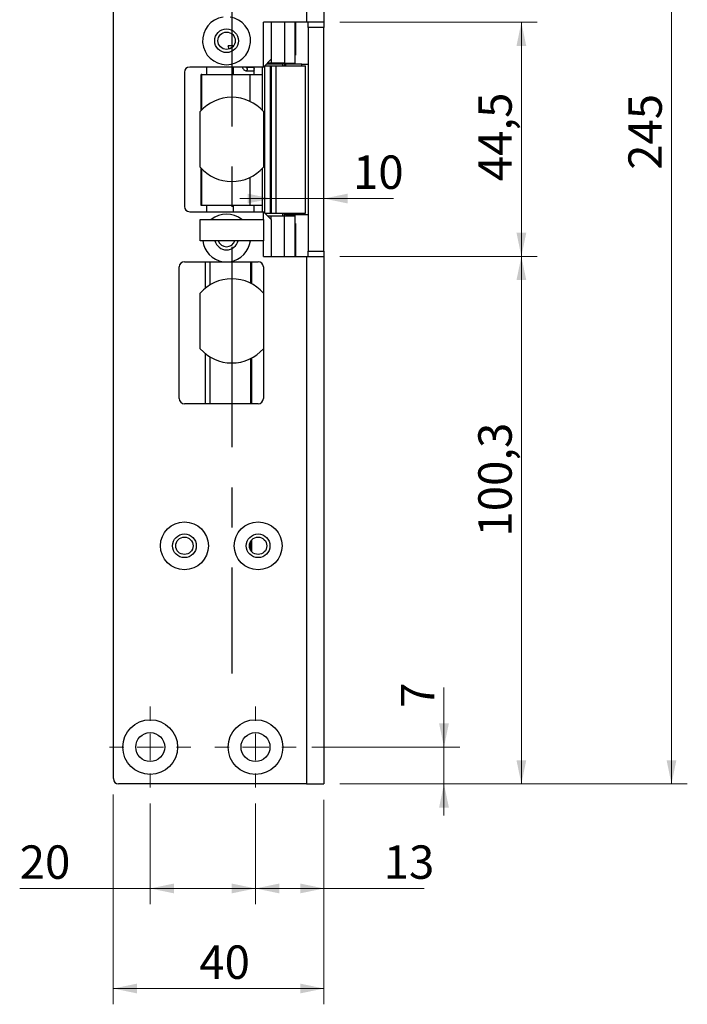
# Model space of a CAD drawing. Units: millimetres. Extents: x 0 to 210, y 0 to 297.
# Drawn here: x 107 to 150, y 142 to 205 of the extents above; entities that cross this region are included whole.
import ezdxf

# ---------------------------------------------------------------- set-up
doc = ezdxf.new("R2010")
doc.units = ezdxf.units.MM
doc.linetypes.add('CENTERX2', pattern=[20.32, 12.7, -2.54, 2.54, -2.54])
doc.styles.add('SLDTEXTSTYLE1', font='TXT', dxfattribs={"width": 0.605})
doc.dimstyles.new('SLDDIMSTYLE1', dxfattribs={"dimtxt": 2.054655, "dimasz": 1.5, "dimexe": 0, "dimexo": 0.0625, "dimgap": 0.513664, "dimtad": 1, "dimlfac": 3, "dimrnd": 1e-09, "dimzin": 12, "dimdsep": 46, "dimtxsty": 'SLDTEXTSTYLE1', "dimsah": 1, "dimcen": 0.09, "dimadec": 0, "dimazin": 3, "dimtfac": 1, "dimtmove": 0, "dimatfit": 0, "dimfxl": 0, "dimfrac": 2, "dimtolj": 1, "dimtzin": 12, "dimarcsym": 0})
doc.dimstyles.new('SLDDIMSTYLE2', dxfattribs={"dimtxt": 2.054655, "dimasz": 1.5, "dimexe": 0, "dimexo": 0.0625, "dimgap": 0.513664, "dimtad": 1, "dimlfac": 3, "dimrnd": 1e-09, "dimzin": 12, "dimdsep": 46, "dimtxsty": 'SLDTEXTSTYLE1', "dimsah": 1, "dimcen": 0.09, "dimadec": 0, "dimazin": 3, "dimtfac": 1, "dimtofl": 0, "dimtmove": 0, "dimatfit": 3, "dimfxl": 0, "dimfrac": 2, "dimtolj": 1, "dimtzin": 12, "dimarcsym": 0})

# ---------------------------------------------------------------- blocks, each defined once
blk = doc.blocks.new('_D_7')
at = {"color": 7, "linetype": 'Continuous', "lineweight": 0}
for p, q in [((127.65, 237.908), (149.65, 237.908)), ((148.65, 237.908), (148.65, 156.241)), ((127.65, 156.241), (149.65, 156.241))]:
    blk.add_line(p, q, dxfattribs=at)
at = {"color": 7, "linetype": 'Continuous', "lineweight": 18}
for points in [[(148.65, 237.908), (148.34, 236.408), (148.96, 236.408)], [(148.65, 156.241), (148.96, 157.741), (148.34, 157.741)]]:
    blk.add_solid(points, dxfattribs=at)
at = {"color": 7, "linetype": 'Continuous', "lineweight": 18, "insert": (145.921, 195.146), "char_height": 2.1167, "attachment_point": 1, "rotation": 90, "style": 'SLDTEXTSTYLE1'}
blk.add_mtext('245', dxfattribs=at)
blk = doc.blocks.new('_D_8')
at = {"color": 7, "linetype": 'Continuous', "lineweight": 0}
for p, q in [((127.65, 189.658), (140.147, 189.658)), ((139.147, 156.241), (139.147, 189.658)), ((127.65, 156.241), (140.147, 156.241))]:
    blk.add_line(p, q, dxfattribs=at)
at = {"color": 7, "linetype": 'Continuous', "lineweight": 18}
for points in [[(139.147, 189.658), (138.837, 188.158), (139.457, 188.158)], [(139.147, 156.241), (139.457, 157.741), (138.837, 157.741)]]:
    blk.add_solid(points, dxfattribs=at)
at = {"color": 7, "linetype": 'Continuous', "lineweight": 18, "insert": (136.419, 171.914), "char_height": 2.1167, "attachment_point": 1, "rotation": 90, "style": 'SLDTEXTSTYLE1'}
blk.add_mtext('100,3', dxfattribs=at)
blk = doc.blocks.new('_D_9')
at = {"color": 7, "linetype": 'Continuous', "lineweight": 0}
for p, q in [((127.65, 204.491), (140.147, 204.491)), ((139.147, 189.658), (139.147, 204.491)), ((127.65, 189.658), (140.147, 189.658))]:
    blk.add_line(p, q, dxfattribs=at)
at = {"color": 7, "linetype": 'Continuous', "lineweight": 18}
for points in [[(139.147, 204.491), (138.837, 202.991), (139.457, 202.991)], [(139.147, 189.658), (139.457, 191.158), (138.837, 191.158)]]:
    blk.add_solid(points, dxfattribs=at)
at = {"color": 7, "linetype": 'Continuous', "lineweight": 18, "insert": (136.419, 194.429), "char_height": 2.1167, "attachment_point": 1, "rotation": 90, "style": 'SLDTEXTSTYLE1'}
blk.add_mtext('44,5', dxfattribs=at)
blk = doc.blocks.new('_D_11')
at = {"color": 7, "linetype": 'Continuous', "lineweight": 0}
for p, q in [((113.316, 155.574), (113.316, 142.277)), ((126.65, 155.241), (126.65, 142.277)), ((126.65, 143.277), (113.316, 143.277))]:
    blk.add_line(p, q, dxfattribs=at)
at = {"color": 7, "linetype": 'Continuous', "lineweight": 18}
for points in [[(113.316, 143.277), (114.816, 142.967), (114.816, 143.587)], [(126.65, 143.277), (125.15, 143.587), (125.15, 142.967)]]:
    blk.add_solid(points, dxfattribs=at)
at = {"color": 7, "linetype": 'Continuous', "lineweight": 18, "insert": (118.756, 146.006), "char_height": 2.1167, "attachment_point": 1, "style": 'SLDTEXTSTYLE1'}
blk.add_mtext('40', dxfattribs=at)
blk = doc.blocks.new('_D_12')
at = {"color": 7, "linetype": 'Continuous', "lineweight": 0}
for p, q in [((122.316, 155.008), (122.316, 148.617)), ((126.65, 155.241), (126.65, 148.617)), ((126.65, 149.617), (122.316, 149.617)), ((126.65, 149.617), (133.001, 149.617))]:
    blk.add_line(p, q, dxfattribs=at)
at = {"color": 7, "linetype": 'Continuous', "lineweight": 18}
for points in [[(122.316, 149.617), (123.816, 149.307), (123.816, 149.927)], [(126.65, 149.617), (125.15, 149.927), (125.15, 149.307)]]:
    blk.add_solid(points, dxfattribs=at)
at = {"color": 7, "linetype": 'Continuous', "lineweight": 18, "insert": (130.43, 152.345), "char_height": 2.1167, "attachment_point": 1, "style": 'SLDTEXTSTYLE1'}
blk.add_mtext('13', dxfattribs=at)
blk = doc.blocks.new('_D_13')
at = {"color": 7, "linetype": 'Continuous', "lineweight": 0}
for p, q in [((134.248, 158.574), (134.248, 162.349)), ((125.883, 158.574), (135.248, 158.574)), ((134.248, 158.574), (134.248, 156.241)), ((127.65, 156.241), (135.248, 156.241)), ((134.248, 156.241), (134.248, 154.241))]:
    blk.add_line(p, q, dxfattribs=at)
at = {"color": 7, "linetype": 'Continuous', "lineweight": 18}
for points in [[(134.248, 158.574), (134.558, 160.074), (133.938, 160.074)], [(134.248, 156.241), (133.938, 154.741), (134.558, 154.741)]]:
    blk.add_solid(points, dxfattribs=at)
at = {"color": 7, "linetype": 'Continuous', "lineweight": 18, "insert": (131.52, 161.063), "char_height": 2.117, "attachment_point": 1, "rotation": 90, "style": 'SLDTEXTSTYLE1'}
blk.add_mtext('7', dxfattribs=at)
blk = doc.blocks.new('_D_14')
at = {"color": 7, "linetype": 'Continuous', "lineweight": 0}
for p, q in [((115.65, 155.008), (115.65, 148.617)), ((122.316, 155.008), (122.316, 148.617)), ((115.65, 149.617), (107.39, 149.617)), ((115.65, 149.617), (122.316, 149.617))]:
    blk.add_line(p, q, dxfattribs=at)
at = {"color": 7, "linetype": 'Continuous', "lineweight": 18}
for points in [[(115.65, 149.617), (117.15, 149.307), (117.15, 149.927)], [(122.316, 149.617), (120.816, 149.927), (120.816, 149.307)]]:
    blk.add_solid(points, dxfattribs=at)
at = {"color": 7, "linetype": 'Continuous', "lineweight": 18, "insert": (107.39, 152.345), "char_height": 2.1167, "attachment_point": 1, "style": 'SLDTEXTSTYLE1'}
blk.add_mtext('20', dxfattribs=at)
blk = doc.blocks.new('_D_16')
at = {"color": 7, "linetype": 'Continuous', "lineweight": 0}
for p, q in [((123.315, 193.326), (121.315, 193.326)), ((123.315, 193.326), (126.65, 193.326)), ((126.65, 193.326), (131.059, 193.326))]:
    blk.add_line(p, q, dxfattribs=at)
at = {"color": 7, "linetype": 'Continuous', "lineweight": 18}
for points in [[(123.315, 193.326), (121.815, 193.636), (121.815, 193.016)], [(126.65, 193.326), (128.15, 193.016), (128.15, 193.636)]]:
    blk.add_solid(points, dxfattribs=at)
at = {"color": 7, "linetype": 'Continuous', "lineweight": 18, "insert": (128.487, 196.054), "char_height": 2.1167, "attachment_point": 1, "style": 'SLDTEXTSTYLE1'}
blk.add_mtext('10', dxfattribs=at)
blk = doc.blocks.new('SW_CENTERMARKSYMBOL_2')
at = {"color": 0, "linetype": 'Continuous', "lineweight": 18}
for p, q in [((0, 1.667), (0, 2.567)), ((0, 0), (0, 0.833)), ((-1.667, 0), (-2.567, 0)), ((0, 0), (-0.833, 0)), ((0, 0), (0, -0.833)), ((0, 0), (0.833, 0)), ((1.667, 0), (2.567, 0)), ((0, -1.667), (0, -2.567))]:
    blk.add_line(p, q, dxfattribs=at)
blk = doc.blocks.new('SW_CENTERMARKSYMBOL_3')
at = {"color": 0, "linetype": 'Continuous', "lineweight": 18}
for p, q in [((0, 1.667), (0, 2.567)), ((0, 0), (0, 0.833)), ((-1.667, 0), (-2.567, 0)), ((0, 0), (-0.833, 0)), ((0, 0), (0, -0.833)), ((0, 0), (0.833, 0)), ((1.667, 0), (2.567, 0)), ((0, -1.667), (0, -2.567))]:
    blk.add_line(p, q, dxfattribs=at)

msp = doc.modelspace()

# ---------------------------------------------------------------- linework, layer by layer
at = {"color": 7, "linetype": 'Continuous', "lineweight": 25}
for p, q in [((125.5498, 237.9077), (125.5498, 204.491)), ((126.6498, 237.9077), (126.6498, 204.491)), ((113.3165, 156.5744), (113.3165, 237.5744)), ((125.5498, 204.491), (122.8165, 204.491)), ((122.8165, 201.6577), (122.8165, 204.491)), ((123.3165, 204.491), (123.3165, 202.1577)), ((124.1498, 204.491), (124.1498, 201.9077)), ((124.8165, 201.9077), (124.8165, 204.491)), ((124.8467, 204.491), (124.8467, 202.4077)), ((126.6498, 204.491), (125.5498, 204.491)), ((125.6498, 204.1577), (125.6498, 204.491)), ((126.6498, 204.1577), (125.6498, 204.1577)), ((125.6498, 204.1577), (125.6498, 189.991)), ((126.6498, 204.491), (126.6498, 204.1577)), ((126.6498, 189.991), (126.6498, 204.1577)), ((120.6481, 202.7997), (120.5919, 202.991)), ((122.8165, 201.6577), (123.3165, 202.1577)), ((123.3165, 202.1577), (123.3165, 201.9077)), ((124.8165, 202.4077), (124.8467, 202.4077)), ((122.8165, 201.6577), (118.1498, 201.6577)), ((122.1907, 201.6244), (121.7393, 201.6244)), ((122.2307, 201.191), (122.2307, 201.6577)), ((122.7295, 201.6577), (122.7295, 201.191)), ((122.8984, 192.4092), (122.8984, 201.7396)), ((122.8998, 201.741), (123.2401, 201.741)), ((123.0165, 201.8577), (123.4081, 201.8577)), ((123.0675, 201.9077), (123.0674, 201.9087)), ((123.3165, 201.9077), (123.0675, 201.9077)), ((123.2401, 201.741), (123.2401, 192.4077)), ((123.2401, 201.741), (123.3153, 201.741)), ((123.3153, 201.741), (123.3153, 192.4077)), ((123.3153, 201.741), (123.6039, 201.741)), ((124.1498, 201.9077), (123.3165, 201.9077)), ((123.4081, 201.8577), (124.0665, 201.8577)), ((123.6039, 201.741), (123.6039, 192.4077)), ((123.6039, 201.741), (125.4832, 201.741)), ((124.0665, 201.8577), (124.0665, 201.9077)), ((124.1498, 201.9077), (124.8165, 201.9077)), ((124.1498, 201.841), (124.1498, 201.9077)), ((124.1498, 201.741), (124.1498, 201.841)), ((125.2547, 201.841), (124.2217, 201.841)), ((124.8165, 201.841), (124.8165, 201.9077)), ((125.2547, 201.741), (125.2547, 201.841)), ((125.2547, 201.841), (125.6498, 201.841)), ((125.4832, 192.4077), (125.4832, 201.741)), ((117.8165, 201.3244), (117.8165, 192.8244)), ((118.9216, 201.191), (118.886, 201.191)), ((118.886, 198.914), (118.886, 201.191)), ((118.9216, 198.9507), (118.9216, 201.191)), ((118.9216, 201.191), (121.9575, 201.191)), ((121.7393, 201.4244), (122.1907, 201.4244)), ((121.9575, 201.191), (122.7295, 201.191)), ((118.8165, 195.3105), (118.8165, 198.8382)), ((122.8165, 198.8382), (122.8165, 195.3105)), ((118.886, 192.891), (118.886, 195.2347)), ((118.9216, 192.891), (118.9216, 195.198)), ((118.9216, 192.891), (118.886, 192.891)), ((121.9575, 192.891), (118.9216, 192.891)), ((122.7295, 192.891), (121.9575, 192.891)), ((122.2307, 192.491), (122.2307, 192.891)), ((122.7295, 192.891), (122.7295, 192.491)), ((118.1498, 192.491), (122.8165, 192.491)), ((123.3165, 191.991), (122.8165, 192.491)), ((122.8998, 192.4077), (123.2401, 192.4077)), ((123.0674, 192.2401), (123.0675, 192.241)), ((123.0675, 192.241), (123.3165, 192.241)), ((123.2401, 192.4077), (123.3153, 192.4077)), ((123.3153, 192.4077), (123.6039, 192.4077)), ((123.3165, 191.991), (123.3165, 192.241)), ((123.3165, 192.241), (124.1498, 192.241)), ((123.6039, 192.4077), (125.4832, 192.4077)), ((124.1498, 192.3077), (124.1498, 192.4077)), ((124.1498, 192.3077), (124.1502, 192.3077)), ((124.1498, 192.241), (124.1498, 192.3077)), ((124.1498, 189.6577), (124.1498, 192.241)), ((124.1498, 192.241), (124.8165, 192.241)), ((124.2217, 192.3077), (125.2547, 192.3077)), ((124.8165, 192.241), (124.8165, 192.3077)), ((124.8165, 189.6577), (124.8165, 192.241)), ((125.2547, 192.3077), (125.2547, 192.4077)), ((125.2547, 192.3077), (125.6498, 192.3077)), ((118.8165, 191.991), (122.8165, 191.991)), ((118.8165, 190.6577), (118.8165, 191.991)), ((122.8165, 191.991), (122.8165, 190.6577)), ((123.3165, 191.991), (123.3165, 189.6577)), ((124.8467, 191.741), (124.8165, 191.741)), ((124.8467, 191.741), (124.8467, 189.6577)), ((122.8165, 190.6577), (118.8165, 190.6577)), ((122.8165, 189.6577), (125.5498, 189.6577)), ((125.5498, 189.6577), (125.5498, 156.241)), ((125.5498, 189.6577), (126.6498, 189.6577)), ((125.6498, 189.991), (126.6498, 189.991)), ((125.6498, 189.6577), (125.6498, 189.991)), ((126.6498, 189.991), (126.6498, 189.6577)), ((126.6498, 189.6577), (126.6498, 156.241)), ((117.8165, 189.3244), (120.2589, 189.3244)), ((120.7074, 189.3244), (122.4832, 189.3244)), ((117.4832, 180.6577), (117.4832, 188.991)), ((122.8165, 188.991), (122.8165, 187.3382)), ((118.8165, 183.8105), (118.8165, 187.3382)), ((122.8165, 187.3382), (122.8165, 183.8105)), ((122.8165, 183.8105), (122.8165, 180.6577)), ((122.4832, 180.3244), (117.8165, 180.3244)), ((125.5498, 156.241), (113.6498, 156.241)), ((125.5498, 156.241), (126.6498, 156.241))]:
    msp.add_line(p, q, dxfattribs=at)
at = {"color": 7, "linetype": 'CENTERX2'}
msp.add_line((120.8165, 230.9077), (120.8165, 163.241), dxfattribs=at)
at = {"color": 102, "linetype": 'Continuous', "lineweight": 25}
for p, q in [((120.8737, 202.991), (120.8737, 202.9371)), ((119.2059, 201.6577), (119.2059, 201.191)), ((120.8952, 201.6577), (120.8952, 201.191)), ((123.4081, 201.8577), (123.4081, 201.9077)), ((124.0498, 201.741), (124.0498, 201.8577)), ((124.2217, 201.841), (124.2217, 201.741)), ((121.9575, 201.191), (121.9575, 199.4846)), ((122.7295, 201.191), (122.7295, 198.9322)), ((121.9575, 194.6641), (121.9575, 192.891)), ((122.7295, 195.2165), (122.7295, 192.891)), ((119.2059, 192.891), (119.2059, 192.491)), ((120.8952, 192.891), (120.8952, 192.491)), ((122.8165, 191.991), (122.8165, 192.491)), ((124.0498, 192.241), (124.0498, 192.4077)), ((124.2217, 192.4077), (124.2217, 192.3077)), ((122.8165, 189.6577), (122.8165, 190.6577)), ((119.1248, 189.3244), (119.1248, 187.6357)), ((119.4258, 189.3244), (119.4258, 187.8497)), ((122.0214, 187.9533), (122.0214, 189.3244)), ((122.0909, 187.9168), (122.0909, 189.3244)), ((119.1248, 183.513), (119.1248, 180.3244)), ((119.4258, 183.2991), (119.4258, 180.3244)), ((122.0214, 180.3244), (122.0214, 183.1955)), ((122.0909, 180.3244), (122.0909, 183.2319)), ((122.0214, 171.0255), (122.0214, 171.6232)), ((122.0909, 170.9389), (122.0909, 171.7099))]:
    msp.add_line(p, q, dxfattribs=at)
at = {"color": 102, "linetype": 'Continuous', "lineweight": 25, "flags": 128}
msp.add_lwpolyline([(121.7393, 201.6244), (121.7557, 201.6168), (121.7697, 201.5951), (121.779, 201.5626), (121.7823, 201.5244), (121.779, 201.4861), (121.7697, 201.4537), (121.7557, 201.432), (121.7393, 201.4244), (121.7393, 201.4244)], dxfattribs=at)
at = {"color": 7, "linetype": 'Continuous', "lineweight": 25, "flags": 128}
for points in [[(122.1907, 201.6244), (122.2072, 201.6168), (122.2211, 201.5951), (122.2305, 201.5626), (122.2307, 201.5615)], [(122.2307, 201.4872), (122.2305, 201.4861), (122.2211, 201.4537), (122.2072, 201.432), (122.1907, 201.4244)]]:
    msp.add_lwpolyline(points, dxfattribs=at)
at = {"color": 7, "linetype": 'Continuous', "lineweight": 25}
for centre, radius in [((120.4832, 203.3244), 0.75), ((120.4832, 203.3244), 0.55), ((117.8165, 171.3244), 1.5167), ((122.4832, 171.3244), 1.5167), ((117.8165, 171.3244), 0.75), ((117.8165, 171.3244), 0.55), ((122.4832, 171.3244), 0.75), ((122.4832, 171.3244), 0.55), ((115.6498, 158.5744), 1.7333), ((122.3165, 158.5744), 1.7333), ((115.6498, 158.5744), 0.9167), ((122.3165, 158.5744), 0.9167)]:
    msp.add_circle(centre, radius, dxfattribs=at)
for centre, radius, start, end in [((120.4832, 203.3244), 1.5167, 98.501889, 81.498111), ((118.1498, 201.3244), 0.3333, 90, 180), ((120.8165, 197.0744), 2.6667, 41.409622, 138.590378), ((120.8165, 197.0744), 2.6667, 221.409622, 318.590378), ((118.1498, 192.8244), 0.3333, 180, 270), ((120.4832, 190.8244), 1.5167, 50.284863, 129.715137), ((120.4832, 190.8244), 1.5167, 186.308981, 261.498111), ((120.4832, 190.8244), 0.75, 192.839588, 270), ((120.4832, 190.8244), 0.55, 197.639701, 342.360299), ((120.4832, 190.8244), 0.75, 270, 347.160412), ((120.4832, 190.8244), 1.5167, 278.501889, 353.691019), ((117.8165, 188.991), 0.3333, 90, 180), ((122.4832, 188.991), 0.3333, 0, 90), ((120.8165, 185.5744), 2.6667, 41.409622, 138.590378), ((120.8165, 185.5744), 2.6667, 221.409622, 318.590378), ((117.8165, 180.6577), 0.3333, 180, 270), ((122.4832, 180.6577), 0.3333, 270, 0), ((113.6498, 156.5744), 0.3333, 180, 270)]:
    msp.add_arc(centre, radius, start, end, dxfattribs=at)
for points, knots in [([(120.9206, 202.991), (120.8257, 202.991), (120.719, 202.991), (120.6045, 202.991), (120.5919, 202.991)], [0, 0, 0, 0, 0.8891966, 1, 1, 1, 1]), ([(121.494, 201.6577), (121.4959, 201.6398), (121.5014, 201.5877), (121.5467, 201.5109), (121.6225, 201.4479), (121.6928, 201.4259), (121.7308, 201.4247), (121.7393, 201.4244)], [0, 0, 0, 0, 0.1420328, 0.4137206, 0.6865415, 0.9303706, 1, 1, 1, 1]), ([(121.7393, 201.6244), (121.7348, 201.6248), (121.7254, 201.6257), (121.7109, 201.6354), (121.7, 201.6474), (121.6969, 201.6561), (121.6964, 201.6577)], [0, 0, 0, 0, 0.3184867, 0.6619994, 0.9386152, 1, 1, 1, 1]), ([(124.1502, 201.841), (124.1539, 201.841), (124.1619, 201.841), (124.2008, 201.841), (124.2217, 201.841)], [0, 0, 0, 0, 0.46463677, 1, 1, 1, 1]), ([(124.2217, 192.3077), (124.2008, 192.3077), (124.1619, 192.3077), (124.1539, 192.3077), (124.1502, 192.3077)], [0, 0, 0, 0, 0.5353632, 1, 1, 1, 1]), ([(120.2589, 189.3244), (120.3167, 189.3244), (120.4329, 189.3244), (120.5835, 189.3244), (120.6746, 189.3244), (120.7074, 189.3244)], [0, 0, 0, 0, 0.38728841, 0.77974576, 1, 1, 1, 1])]:
    msp.add_open_spline(points, degree=3, knots=knots, dxfattribs=at)

# ---------------------------------------------------------------- block references
at = {"color": 7, "linetype": 'Continuous', "lineweight": 18}
for name, p in [('SW_CENTERMARKSYMBOL_2', (115.6498, 158.5744)), ('SW_CENTERMARKSYMBOL_3', (122.3165, 158.5744))]:
    msp.add_blockref(name, p, dxfattribs=at)

# ---------------------------------------------------------------- dimensions: what is measured, and where the dimension line sits
for base, p1, p2, angle, dimstyle, picture, middle in [((148.6498, 156.241), (126.6498, 237.9077), (126.6498, 156.241), 90, 'SLDDIMSTYLE2', '_D_7', (148.6498, 197.0744)), ((139.1473, 204.491), (126.6498, 189.6577), (126.6498, 204.491), 90, 'SLDDIMSTYLE2', '_D_9', (139.1473, 196.6791)), ((126.6498, 193.3259), (123.3153, 192.4077), (126.6498, 156.241), 0, 'SLDDIMSTYLE1', '_D_16', (129.7731, 193.3259)), ((139.1473, 189.6577), (126.6498, 156.241), (126.6498, 189.6577), 90, 'SLDDIMSTYLE2', '_D_8', (139.1473, 174.8064)), ((134.2482, 156.241), (124.8832, 158.5744), (126.6498, 156.241), 90, 'SLDDIMSTYLE1', '_D_13', (134.2482, 161.7059)), ((113.3165, 143.277), (126.6498, 156.241), (113.3165, 156.5744), 0, 'SLDDIMSTYLE2', '_D_11', (120.0417, 143.277))]:
    dim = msp.add_linear_dim(base=base, p1=p1, p2=p2, angle=angle, dimstyle=dimstyle, dxfattribs=at)
    dim.commit()
    dim.dimension.update_dxf_attribs({"geometry": picture, "text_midpoint": middle, "dimtype": 160})
for p1, picture, middle in [((115.6498, 156.0077), '_D_14', (108.6753, 149.617)), ((126.6498, 156.241), '_D_12', (131.7154, 149.617))]:
    dim = msp.add_linear_dim(base=(122.3165, 149.617), p1=p1, p2=(122.3165, 156.0077), dimstyle='SLDDIMSTYLE2', dxfattribs=at)
    dim.commit()
    dim.dimension.update_dxf_attribs({"geometry": picture, "text_midpoint": middle, "dimtype": 160})

doc.saveas('drawing.dxf')
